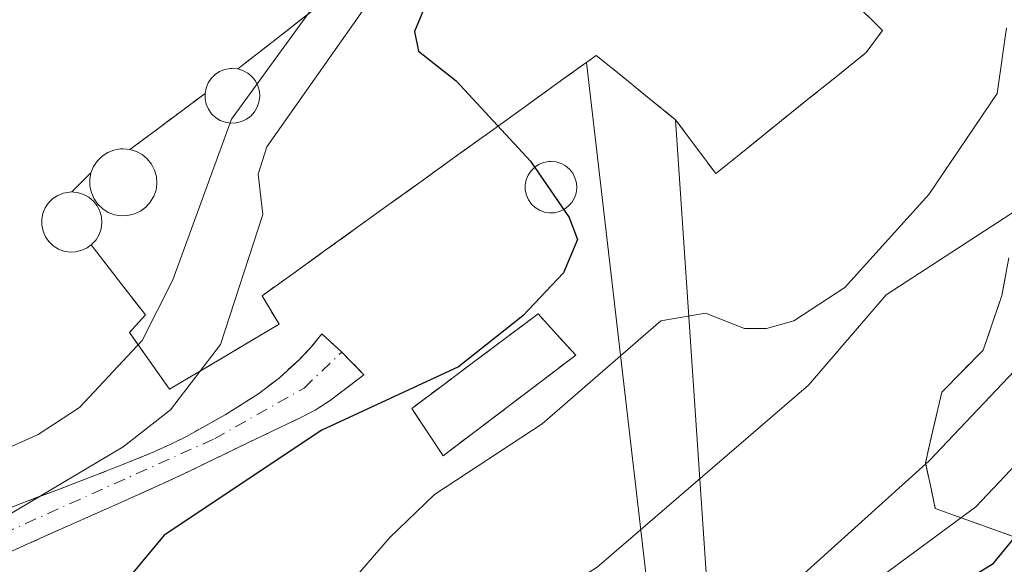
# Model space of a CAD drawing. Units: metres. Extents: x 610934 to 614385, y 4724688 to 4727063.
# Drawn here: x 611264 to 611375, y 4726941 to 4727002 of the extents above; entities that cross this region are included whole.
import ezdxf

# ---------------------------------------------------------------- set-up
doc = ezdxf.new("R2010")
doc.units = ezdxf.units.M
doc.header["$MEASUREMENT"] = 0
doc.linetypes.add('DGN Style 3', pattern=[2.307223458686699, 1.648016756204785, -0.6592067024819142])
doc.linetypes.add('DGN Style 4', pattern=[2.6384748266838614, 1.318413404963828, -0.6592067024819142, 0.001648016756204785, -0.6592067024819142])
for name, color, linetype, lineweight in [('Agrupación de edificios', 50, 'DGN Style 3', 0), ('Agrupación de edificios CxS', 7, 'Continuous', 0), ('Carretera de calzada única Cxs', 7, 'Continuous', 13), ('Carretera de calzada única eje', 7, 'DGN Style 4', 0), ('Cinta transportadora', 2, 'Continuous', 0), ('Curva de nivel maestra', 30, 'Continuous', 30), ('Curva de nivel normal', 30, 'Continuous', 0), ('Edificación Cxs', 1, 'Continuous', 13), ('Silo Cxs', 1, 'Continuous', 0)]:
    doc.layers.add(name, color=color, linetype=linetype, lineweight=lineweight)

# ---------------------------------------------------------------- blocks, each defined once
blk = doc.blocks.new('*U18')
at = {"layer": 'Agrupación de edificios CxS', "color": 7, "linetype": 'Continuous', "lineweight": 0}
for points in [[(611375.3432999998, 4726975.2433, 636.7485000000015), (611374.5701000001, 4726970.9901, 637.4643000000069), (611373.5050999997, 4726967.915100001, 637.4266999999963), (611372.4401000004, 4726964.840100001, 637.6322999999975), (611370.1201, 4726962.475099999, 637.9127000000008), (611367.8000999996, 4726960.110099999, 638.1331000000064), (611366.8800999997, 4726956.140100001, 638.9376000000047), (611365.9600999998, 4726952.170100001, 639.9244000000035), (611366.5151000004, 4726949.590100001, 641.2820999999967), (611367.0701000001, 4726947.0101, 642.800700000007), (611370.6233000001, 4726945.7367, 645.2871000000014), (611374.1766999997, 4726944.463300001, 647.5507999999973), (611377.7301000003, 4726943.190099999, 649.7326999999932)], [(611262.4600999998, 4726941.9301, 621.9177999999956), (611266.7725000001, 4726943.8551, 623.0429000000004), (611271.0850999998, 4726945.780099999, 622.036500000002), (611275.3975000001, 4726947.7051, 621.8371999999945), (611279.7100999998, 4726949.630100001, 622.533500000005), (611282.4101, 4726950.890100001, 622.6736999999994), (611285.9700999996, 4726952.6051, 622.4570999999996), (611289.5301000001, 4726954.3201, 623.257500000007), (611292.5151000004, 4726955.745100001, 623.4110999999976), (611295.5000999998, 4726957.170100001, 623.9912999999942), (611297.2600999996, 4726958.100099999, 624.3469000000041), (611298.9600999998, 4726959.1801, 624.6852999999974), (611302.7600999996, 4726962.0701, 623.6690999999992), (611300.2500999998, 4726964.630100001, 623.2828000000009), (611298.0301000001, 4726966.6801, 623.5666999999958), (611296.7301000003, 4726965.090100001, 624.3754999999946), (611295.4600999998, 4726963.7601, 624.857600000003), (611293.2500999998, 4726961.7401, 624.3485999999976), (611290.8901000004, 4726959.9301, 625.220100000006), (611287.1401000004, 4726957.5701, 623.1493999999948), (611282.8000999996, 4726955.130100001, 622.8843000000053), (611281.0100999996, 4726954.2501, 621.817200000005), (611279.0301000001, 4726953.350099999, 621.1888999999937), (611275.7901, 4726952.050100001, 621.0252999999939), (611272.5500999996, 4726950.7501, 620.5243999999948), (611268.3601000002, 4726949.165100001, 619.9584999999934), (611264.1700999998, 4726947.5801, 620.1539000000049), (611259.5301000001, 4726945.7501, 619.5503000000026)], [(611296.2244999995, 4727002.469699999, 624.6288000000059), (611292.3872999996, 4726999.4849, 624.6239999999962), (611288.5500999996, 4726996.5001, 626.6665999999968), (611287.9401000004, 4726996.5601, 625.9670999999944), (611287.6901000004, 4726996.550100001, 625.7323999999935), (611287.0800999999, 4726996.440099999, 624.7829999999958), (611286.5100999996, 4726996.210100001, 623.8136999999988), (611286.0000999998, 4726995.870100001, 623.0359999999928), (611285.5701000001, 4726995.4301, 622.4599000000017), (611285.2100999998, 4726994.920100001, 622.0249999999943), (611284.9801000003, 4726994.350099999, 621.899900000004), (611284.8701, 4726993.7401, 622.0890000000073), (611282.0532999998, 4726991.636700001, 616.2075999999943), (611279.2367000004, 4726989.533299999, 621.3445000000065), (611276.4200999998, 4726987.4301, 627.7940999999992), (611275.6700999998, 4726987.5101, 626.4352999999974), (611275.3501000004, 4726987.5001, 625.9689000000071), (611274.6201, 4726987.370100001, 625.2099000000017), (611273.9200999998, 4726987.090100001, 624.962400000004), (611273.2801000001, 4726986.670100001, 625.2831000000006), (611272.7500999998, 4726986.140100001, 626.1750000000029), (611272.3201000001, 4726985.5101, 627.4627000000038), (611272.0301000001, 4726984.8101, 629.0353999999934), (611269.8701, 4726982.6601, 630.4174999999959), (611269.6001000004, 4726982.640100001, 629.821299999996), (611268.9301000005, 4726982.5101, 628.5420000000013), (611268.2901, 4726982.2601, 627.3301999999967), (611267.7301000003, 4726981.9001, 626.5032999999967), (611267.2600999996, 4726981.420100001, 626.0482000000047), (611266.8701, 4726980.850099999, 625.7765999999974), (611266.6201, 4726980.2301, 625.8521000000037), (611266.5000999998, 4726979.5701, 626.2918000000063), (611266.5000999998, 4726978.9001, 627.0920999999944), (611266.6401000004, 4726978.2301, 628.3739999999962), (611266.9200999998, 4726977.600099999, 630.1606999999931), (611267.3000999996, 4726977.0601, 630.5369999999966), (611267.7801000001, 4726976.590100001, 630.4934000000068), (611268.3701, 4726976.220100001, 630.7329999999929), (611268.9901000002, 4726975.9901, 631.4907999999997), (611269.6700999998, 4726975.880100001, 632.7097000000067), (611270.3400999998, 4726975.9101, 634.1968000000053), (611271.0000999998, 4726976.0801, 635.8555000000051), (611271.6101000002, 4726976.360099999, 637.4753999999957), (611272.0500999996, 4726976.690099999, 638.7136000000028), (611275.1001000004, 4726972.7501, 639.0314000000071), (611278.1501000002, 4726968.8101, 639.7244999999966), (611276.3501000004, 4726966.8301, 633.1457999999984), (611278.6001000004, 4726963.6351, 628.8669999999984), (611280.8501000004, 4726960.440099999, 628.2697999999946), (611284.1643000003, 4726962.402899999, 636.3963999999978), (611287.4782999996, 4726964.365499999, 637.4489999999934), (611290.7925000006, 4726966.328299999, 635.1030000000028), (611293.2100999998, 4726967.7601, 633.0127000000066), (611291.2901, 4726970.950099999, 639.3573000000034), (611294.7500999998, 4726973.440099999, 635.6125000000029), (611298.2100999998, 4726975.9301, 633.7464999999938), (611301.6700999998, 4726978.420100001, 632.9948000000004), (611305.5601000005, 4726981.220100001, 631.7394000000058), (611309.4501, 4726984.020099999, 630.3601000000053), (611313.3400999998, 4726986.8201, 630.1585999999952), (611317.2301000003, 4726989.620100001, 628.499800000005), (611321.1201, 4726992.420100001, 628.2256000000052), (611325.0100999996, 4726995.220100001, 631.3543999999965), (611328.9001000002, 4726998.020099999, 637.027700000006), (611331.8800999997, 4726995.600099999, 635.2788), (611334.8601000002, 4726993.1801, 636.4150999999983), (611337.8400999998, 4726990.7601, 639.0469000000012), (611340.1001000004, 4726987.7401, 634.5847999999969), (611342.3601000002, 4726984.720100001, 630.7786999999954), (611345.7440999999, 4726987.4441, 629.1149000000005), (611349.1281000003, 4726990.168099999, 629.9888000000064), (611352.5120999999, 4726992.892100001, 630.2740000000049), (611355.8960999995, 4726995.6161, 629.619000000006), (611359.2801000001, 4726998.340100001, 628.5954000000056), (611361.1201, 4727000.8301, 628.5700999999972), (611357.6700999998, 4727004.2501, 629.0467999999964)]]:
    blk.add_polyline3d(points, dxfattribs=at)
for points in [[(611324.3800999997, 4726986.030099999, 633.6276000000071), (611323.8000999996, 4726986.090100001, 632.9581000000035), (611323.5701000001, 4726986.0801, 632.752800000002), (611323.0000999998, 4726985.9801, 632.3858999999939), (611322.4600999998, 4726985.7601, 632.2814000000071), (611321.9801000003, 4726985.440099999, 632.3086000000039), (611321.5601000005, 4726985.030099999, 632.389599999995), (611321.2401000002, 4726984.550100001, 632.5455999999976), (611321.0201000003, 4726984.0101, 632.8040999999939), (611320.9101, 4726983.440099999, 633.2167999999947), (611320.9200999998, 4726982.860099999, 633.8773999999976), (611321.0401, 4726982.300100001, 634.2483999999968), (611321.2701000003, 4726981.7601, 633.8558000000048), (611321.6001000004, 4726981.290100001, 633.715200000006), (611322.0201000003, 4726980.890100001, 633.7767000000022), (611322.5100999996, 4726980.5801, 634.0296999999991), (611323.0601000005, 4726980.380100001, 633.9780000000028), (611323.6300999997, 4726980.280099999, 634.1791999999987), (611324.2100999998, 4726980.3101, 634.6904999999971), (611324.7701000003, 4726980.450099999, 635.4370000000055), (611325.3000999996, 4726980.690099999, 636.3839000000007), (611325.7600999996, 4726981.040100001, 637.5201999999991), (611326.1501000002, 4726981.470100001, 638.7764000000025), (611326.4501, 4726981.970100001, 640.1156999999948), (611326.6300999997, 4726982.520099999, 641.3972999999969), (611326.7100999998, 4726983.100099999, 640.5329000000056), (611326.6700999998, 4726983.6801, 639.5806000000011), (611326.5100999996, 4726984.2401, 638.556700000001), (611326.2500999998, 4726984.7501, 637.5129000000015), (611325.8901000004, 4726985.210100001, 636.4407000000066), (611325.4501, 4726985.5801, 635.4198000000034), (611324.9401000004, 4726985.860099999, 634.4618999999948)], [(611322.3601000002, 4726968.9301, 626.8591000000015), (611318.8051000005, 4726966.265100001, 626.5893999999971), (611315.2500999998, 4726963.600099999, 626.6782999999997), (611311.6951000001, 4726960.9351, 626.3101000000024), (611308.1401000004, 4726958.270099999, 626.1591999999946), (611309.9101, 4726955.6151, 628.1566000000021), (611311.6801000005, 4726952.960100001, 629.4749000000012), (611315.4101, 4726955.787500001, 629.3650999999954), (611319.1401000004, 4726958.6151, 629.0228000000062), (611322.8701, 4726961.442500001, 629.2188000000025), (611326.6001000004, 4726964.270099999, 628.8687999999966), (611324.4801000003, 4726966.600099999, 627.9670000000042)]]:
    blk.add_polyline3d(points, close=True, dxfattribs=at)

msp = doc.modelspace()

# ---------------------------------------------------------------- linework, layer by layer
at = {"layer": 'Agrupación de edificios', "color": 50, "linetype": 'DGN Style 3', "lineweight": 0, "extrusion": (0.6139887571334104, -0.7893147699771889, 3.102842636983005e-06), "elevation": -3355763.856068643, "flags": 128}
msp.add_lwpolyline([(3384849.959923011, 631.6559071753576), (3384845.392415331, 630.2346071753562), (3384840.824907651, 630.3189071753517), (3384836.257399973, 632.0420071753398), (3384831.689892293, 635.1214071753209), (3384831.510183099, 635.0412071750865), (3384826.648790821, 635.0364071752349), (3384821.787398544, 637.0790071753837)], dxfattribs=at)
at = {"layer": 'Agrupación de edificios', "color": 50, "linetype": 'DGN Style 3', "lineweight": 0, "extrusion": (-0.5983283508313357, 0.8012510122177585, 3.38698120174394e-06), "elevation": 3421759.452873469, "flags": 128}
msp.add_lwpolyline([(-3318086.989844138, 610.4995650596672), (-3318083.474356434, 604.6181650596204), (-3318079.95902898, 609.7550650599412), (-3318076.443821191, 616.2046650596919)], dxfattribs=at)
at = {"layer": 'Agrupación de edificios', "color": 50, "linetype": 'DGN Style 3', "lineweight": 0, "extrusion": (0.2927208920085559, 0.2913657026679729, 0.9107252641112542), "elevation": 1556786.223037174, "flags": 128}
msp.add_lwpolyline([(2918998.604967114, -3431312.152128678), (2918998.604967114, -3431308.805742506)], dxfattribs=at)
at = {"layer": 'Agrupación de edificios', "color": 50, "linetype": 'DGN Style 3', "lineweight": 0}
for points in [[(611272.0500999996, 4726976.690099999, 638.7136000000028), (611275.1001000004, 4726972.7501, 639.0314000000071), (611278.1501000002, 4726968.8101, 639.7244999999966), (611276.3501000004, 4726966.8301, 633.1457999999984), (611278.6001000004, 4726963.6351, 628.8669999999984), (611280.8501000004, 4726960.440099999, 628.2697999999946), (611284.1643000003, 4726962.402899999, 636.3963999999978), (611287.4782999996, 4726964.365499999, 637.4489999999934), (611290.7925000006, 4726966.328299999, 635.1030000000028), (611293.2100999998, 4726967.7601, 633.0127000000066), (611291.2901, 4726970.950099999, 639.3573000000034), (611294.7500999998, 4726973.440099999, 635.6125000000029), (611298.2100999998, 4726975.9301, 633.7464999999938), (611301.6700999998, 4726978.420100001, 632.9948000000004), (611305.5601000005, 4726981.220100001, 631.7394000000058), (611309.4501, 4726984.020099999, 630.3601000000053), (611313.3400999998, 4726986.8201, 630.1585999999952), (611317.2301000003, 4726989.620100001, 628.499800000005), (611321.1201, 4726992.420100001, 628.2256000000052), (611325.0100999996, 4726995.220100001, 631.3543999999965), (611328.9001000002, 4726998.020099999, 637.027700000006), (611331.8800999997, 4726995.600099999, 635.2788), (611334.8601000002, 4726993.1801, 636.4150999999983), (611337.8400999998, 4726990.7601, 639.0469000000012), (611340.1001000004, 4726987.7401, 634.5847999999969), (611342.3601000002, 4726984.720100001, 630.7786999999954), (611345.7440999999, 4726987.4441, 629.1149000000005), (611349.1281000003, 4726990.168099999, 629.9888000000064), (611352.5120999999, 4726992.892100001, 630.2740000000049), (611355.8960999995, 4726995.6161, 629.619000000006), (611359.2801000001, 4726998.340100001, 628.5954000000056), (611361.1201, 4727000.8301, 628.5700999999972), (611357.6700999998, 4727004.2501, 629.0467999999964)], [(611288.5500999996, 4726996.5001, 626.6665999999968), (611287.9401000004, 4726996.5601, 625.9670999999944), (611287.6901000004, 4726996.550100001, 625.7323999999935), (611287.0800999999, 4726996.440099999, 624.7829999999958), (611286.5100999996, 4726996.210100001, 623.8136999999988), (611286.0000999998, 4726995.870100001, 623.0359999999928), (611285.5701000001, 4726995.4301, 622.4599000000017), (611285.2100999998, 4726994.920100001, 622.0249999999943), (611284.9801000003, 4726994.350099999, 621.899900000004), (611284.8701, 4726993.7401, 622.0890000000073)], [(611276.4200999998, 4726987.4301, 627.7940999999992), (611275.6700999998, 4726987.5101, 626.4352999999974), (611275.3501000004, 4726987.5001, 625.9689000000071), (611274.6201, 4726987.370100001, 625.2099000000017), (611273.9200999998, 4726987.090100001, 624.962400000004), (611273.2801000001, 4726986.670100001, 625.2831000000006), (611272.7500999998, 4726986.140100001, 626.1750000000029), (611272.3201000001, 4726985.5101, 627.4627000000038), (611272.0301000001, 4726984.8101, 629.0353999999934)], [(611324.3800999997, 4726986.030099999, 633.6276000000071), (611323.8000999996, 4726986.090100001, 632.9581000000035), (611323.5701000001, 4726986.0801, 632.752800000002), (611323.0000999998, 4726985.9801, 632.3858999999939), (611322.4600999998, 4726985.7601, 632.2814000000071), (611321.9801000003, 4726985.440099999, 632.3086000000039), (611321.5601000005, 4726985.030099999, 632.389599999995), (611321.2401000002, 4726984.550100001, 632.5455999999976), (611321.0201000003, 4726984.0101, 632.8040999999939), (611320.9101, 4726983.440099999, 633.2167999999947), (611320.9200999998, 4726982.860099999, 633.8773999999976), (611321.0401, 4726982.300100001, 634.2483999999968), (611321.2701000003, 4726981.7601, 633.8558000000048), (611321.6001000004, 4726981.290100001, 633.715200000006), (611322.0201000003, 4726980.890100001, 633.7767000000022), (611322.5100999996, 4726980.5801, 634.0296999999991), (611323.0601000005, 4726980.380100001, 633.9780000000028), (611323.6300999997, 4726980.280099999, 634.1791999999987), (611324.2100999998, 4726980.3101, 634.6904999999971)], [(611324.2100999998, 4726980.3101, 634.6904999999971), (611324.7701000003, 4726980.450099999, 635.4370000000055), (611325.3000999996, 4726980.690099999, 636.3839000000007), (611325.7600999996, 4726981.040100001, 637.5201999999991), (611326.1501000002, 4726981.470100001, 638.7764000000025), (611326.4501, 4726981.970100001, 640.1156999999948), (611326.6300999997, 4726982.520099999, 641.3972999999969), (611326.7100999998, 4726983.100099999, 640.5329000000056), (611326.6700999998, 4726983.6801, 639.5806000000011), (611326.5100999996, 4726984.2401, 638.556700000001), (611326.2500999998, 4726984.7501, 637.5129000000015), (611325.8901000004, 4726985.210100001, 636.4407000000066), (611325.4501, 4726985.5801, 635.4198000000034), (611324.9401000004, 4726985.860099999, 634.4618999999948), (611324.3800999997, 4726986.030099999, 633.6276000000071)], [(611269.8701, 4726982.6601, 630.4174999999959), (611269.6001000004, 4726982.640100001, 629.821299999996), (611268.9301000005, 4726982.5101, 628.5420000000013), (611268.2901, 4726982.2601, 627.3301999999967), (611267.7301000003, 4726981.9001, 626.5032999999967), (611267.2600999996, 4726981.420100001, 626.0482000000047), (611266.8701, 4726980.850099999, 625.7765999999974), (611266.6201, 4726980.2301, 625.8521000000037), (611266.5000999998, 4726979.5701, 626.2918000000063), (611266.5000999998, 4726978.9001, 627.0920999999944), (611266.6401000004, 4726978.2301, 628.3739999999962), (611266.9200999998, 4726977.600099999, 630.1606999999931), (611267.3000999996, 4726977.0601, 630.5369999999966), (611267.7801000001, 4726976.590100001, 630.4934000000068), (611268.3701, 4726976.220100001, 630.7329999999929), (611268.9901000002, 4726975.9901, 631.4907999999997), (611269.6700999998, 4726975.880100001, 632.7097000000067), (611270.3400999998, 4726975.9101, 634.1968000000053), (611271.0000999998, 4726976.0801, 635.8555000000051), (611271.6101000002, 4726976.360099999, 637.4753999999957), (611272.0500999996, 4726976.690099999, 638.7136000000028)], [(611375.3432999998, 4726975.2433, 636.7485000000015), (611374.5701000001, 4726970.9901, 637.4643000000069), (611373.5050999997, 4726967.915100001, 637.4266999999963), (611372.4401000004, 4726964.840100001, 637.6322999999975), (611370.1201, 4726962.475099999, 637.9127000000008), (611367.8000999996, 4726960.110099999, 638.1331000000064), (611366.8800999997, 4726956.140100001, 638.9376000000047), (611365.9600999998, 4726952.170100001, 639.9244000000035), (611366.5151000004, 4726949.590100001, 641.2820999999967), (611367.0701000001, 4726947.0101, 642.800700000007), (611370.6233000001, 4726945.7367, 645.2871000000014), (611374.1766999997, 4726944.463300001, 647.5507999999973), (611377.7301000003, 4726943.190099999, 649.7326999999932)], [(611322.3601000002, 4726968.9301, 626.8591000000015), (611318.8051000005, 4726966.265100001, 626.5893999999971), (611315.2500999998, 4726963.600099999, 626.6782999999997), (611311.6951000001, 4726960.9351, 626.3101000000024), (611308.1401000004, 4726958.270099999, 626.1591999999946), (611309.9101, 4726955.6151, 628.1566000000021), (611311.6801000005, 4726952.960100001, 629.4749000000012), (611315.4101, 4726955.787500001, 629.3650999999954)], [(611315.4101, 4726955.787500001, 629.3650999999954), (611319.1401000004, 4726958.6151, 629.0228000000062), (611322.8701, 4726961.442500001, 629.2188000000025), (611326.6001000004, 4726964.270099999, 628.8687999999966), (611324.4801000003, 4726966.600099999, 627.9670000000042), (611322.3601000002, 4726968.9301, 626.8591000000015)], [(611300.2500999998, 4726964.630100001, 623.2828000000009), (611298.0301000001, 4726966.6801, 623.5666999999958), (611296.7301000003, 4726965.090100001, 624.3754999999946), (611295.4600999998, 4726963.7601, 624.857600000003), (611293.2500999998, 4726961.7401, 624.3485999999976), (611290.8901000004, 4726959.9301, 625.220100000006), (611287.1401000004, 4726957.5701, 623.1493999999948), (611282.8000999996, 4726955.130100001, 622.8843000000053), (611281.0100999996, 4726954.2501, 621.817200000005), (611279.0301000001, 4726953.350099999, 621.1888999999937), (611275.7901, 4726952.050100001, 621.0252999999939), (611272.5500999996, 4726950.7501, 620.5243999999948), (611268.3601000002, 4726949.165100001, 619.9584999999934), (611264.1700999998, 4726947.5801, 620.1539000000049), (611259.5301000001, 4726945.7501, 619.5503000000026)], [(611262.4600999998, 4726941.9301, 621.9177999999956), (611266.7725000001, 4726943.8551, 623.0429000000004), (611271.0850999998, 4726945.780099999, 622.036500000002), (611275.3975000001, 4726947.7051, 621.8371999999945), (611279.7100999998, 4726949.630100001, 622.533500000005), (611282.4101, 4726950.890100001, 622.6736999999994), (611285.9700999996, 4726952.6051, 622.4570999999996), (611289.5301000001, 4726954.3201, 623.257500000007), (611292.5151000004, 4726955.745100001, 623.4110999999976), (611295.5000999998, 4726957.170100001, 623.9912999999942), (611297.2600999996, 4726958.100099999, 624.3469000000041), (611298.9600999998, 4726959.1801, 624.6852999999974), (611302.7600999996, 4726962.0701, 623.6690999999992), (611300.2500999998, 4726964.630100001, 623.2828000000009)]]:
    msp.add_polyline3d(points, dxfattribs=at)
at = {"layer": 'Carretera de calzada única Cxs', "color": 7, "linetype": 'Continuous', "lineweight": 13}
msp.add_polyline3d([(611259.5301000001, 4726945.7501, 619.5503000000026), (611264.1700999998, 4726947.5801, 620.1539000000049), (611268.3601000002, 4726949.165100001, 619.9584999999934), (611272.5500999996, 4726950.7501, 620.5243999999948), (611275.7901, 4726952.050100001, 621.0252999999939), (611279.0301000001, 4726953.350099999, 621.1888999999937), (611281.0100999996, 4726954.2501, 621.817200000005), (611282.8000999996, 4726955.130100001, 622.8843000000053), (611287.1401000004, 4726957.5701, 623.1493999999948), (611290.8901000004, 4726959.9301, 625.220100000006), (611293.2500999998, 4726961.7401, 624.3485999999976), (611295.4600999998, 4726963.7601, 624.857600000003), (611296.7301000003, 4726965.090100001, 624.3754999999946), (611298.0301000001, 4726966.6801, 623.5666999999958), (611300.2500999998, 4726964.630100001, 623.2828000000009), (611302.7600999996, 4726962.0701, 623.6690999999992), (611298.9600999998, 4726959.1801, 624.6852999999974), (611297.2600999996, 4726958.100099999, 624.3469000000041), (611295.5000999998, 4726957.170100001, 623.9912999999942), (611292.5151000004, 4726955.745100001, 623.4110999999976), (611289.5301000001, 4726954.3201, 623.257500000007), (611285.9700999996, 4726952.6051, 622.4570999999996), (611282.4101, 4726950.890100001, 622.6736999999994), (611279.7100999998, 4726949.630100001, 622.533500000005), (611275.3975000001, 4726947.7051, 621.8371999999945), (611271.0850999998, 4726945.780099999, 622.036500000002), (611266.7725000001, 4726943.8551, 623.0429000000004), (611262.4600999998, 4726941.9301, 621.9177999999956)], dxfattribs=at)
msp.add_polyline3d([(611259.5301000001, 4726945.7501, 619.5503000000026), (611264.1700999998, 4726947.5801, 620.1539000000049), (611268.3601000002, 4726949.165100001, 619.9584999999934), (611272.5500999996, 4726950.7501, 620.5243999999948), (611275.7901, 4726952.050100001, 621.0252999999939), (611279.0301000001, 4726953.350099999, 621.1888999999937), (611281.0100999996, 4726954.2501, 621.817200000005), (611282.8000999996, 4726955.130100001, 622.8843000000053), (611287.1401000004, 4726957.5701, 623.1493999999948), (611290.8901000004, 4726959.9301, 625.220100000006), (611293.2500999998, 4726961.7401, 624.3485999999976), (611295.4600999998, 4726963.7601, 624.857600000003), (611296.7301000003, 4726965.090100001, 624.3754999999946), (611298.0301000001, 4726966.6801, 623.5666999999958), (611300.2500999998, 4726964.630100001, 623.2828000000009), (611302.7600999996, 4726962.0701, 623.6690999999992), (611298.9600999998, 4726959.1801, 624.6852999999974), (611297.2600999996, 4726958.100099999, 624.3469000000041), (611295.5000999998, 4726957.170100001, 623.9912999999942), (611292.5151000004, 4726955.745100001, 623.4110999999976), (611289.5301000001, 4726954.3201, 623.257500000007), (611285.9700999996, 4726952.6051, 622.4570999999996), (611282.4101, 4726950.890100001, 622.6736999999994), (611279.7100999998, 4726949.630100001, 622.533500000005), (611275.3975000001, 4726947.7051, 621.8371999999945), (611271.0850999998, 4726945.780099999, 622.036500000002), (611266.7725000001, 4726943.8551, 623.0429000000004), (611262.4600999998, 4726941.9301, 621.9177999999956)], dxfattribs=at)
at = {"layer": 'Carretera de calzada única eje', "color": 7, "linetype": 'DGN Style 4', "lineweight": 0}
msp.add_polyline3d([(611209.3501000004, 4726927.940099999, 617.0178000000016), (611220.2801000001, 4726921.2601, 618.0844999999972), (611225.1201, 4726922.110099999, 618.2020000000048), (611231.5301000001, 4726927.100099999, 618.5660000000062), (611242.5000999998, 4726935.6501, 619.4738000000071), (611262.1401000004, 4726944.1801, 621.026199999993), (611285.9200999998, 4726954.860099999, 622.7946999999986), (611296.0301000001, 4726960.5701, 623.7691999999952), (611300.2500999998, 4726964.630100001, 623.2828000000009)], dxfattribs=at)
at = {"layer": 'Cinta transportadora', "color": 2, "linetype": 'Continuous', "lineweight": 0, "extrusion": (-0.01291750916630059, 0.1113788665870228, 0.9936940605813888), "elevation": 519222.7185895694, "flags": 128}
msp.add_lwpolyline([(-1151835.220961961, -4595780.808019844), (-1151835.220961961, -4595857.742390074)], dxfattribs=at)
at = {"layer": 'Cinta transportadora', "color": 2, "linetype": 'Continuous', "lineweight": 0, "extrusion": (-0.01138509606645909, 0.1684453061311515, 0.9856452497881477), "elevation": 789909.1391669458, "flags": 128}
msp.add_lwpolyline([(-928712.8102094973, -4607705.901969566), (-928712.8102094972, -4607788.19795389)], dxfattribs=at)
at = {"layer": 'Curva de nivel maestra', "color": 30, "linetype": 'Continuous', "lineweight": 30, "flags": 128}
for points, elevation in [([(611336.9659000002, 4727014.224300001), (611334.2183999997, 4727010.2095), (611328.7000000002, 4727005.7994), (611323.9890999999, 4727004.389799999), (611315.7172999998, 4727007.5823), (611313.2664000001, 4727007.109200001), (611310.1953999996, 4727004.973400001), (611308.431, 4727000.707699999), (611308.8947000002, 4726998.4935), (611313.1371999999, 4726995.148800001), (611321.5109999999, 4726986.1022), (611325.8706, 4726979.791099999), (611326.7801000001, 4726977.285), (611325.2078999998, 4726973.556299999), (611320.6513999999, 4726968.6909), (611313.3908000002, 4726962.954399999), (611298.0296999998, 4726955.8201), (611280.2533, 4726943.995999999), (611269.3387000002, 4726930.868600001), (611269.2459000006, 4726923.663600001), (611267.9912999999, 4726920.705800001), (611263.6999000004, 4726916.091499999)], 625), ([(611387.0236999998, 4726957.213400001), (611373.4572000002, 4726940.692500001), (611357.8249000004, 4726931.134400001), (611351.5228000004, 4726922.945400001), (611347.5091000004, 4726915.154200001), (611345.8247999996, 4726906.6305), (611347.2273000004, 4726899.974099999), (611346.4396000003, 4726895.5602), (611340.9984999998, 4726890.637700001), (611320.9703000003, 4726881.160300001)], 649.9999999999999)]:
    msp.add_lwpolyline(points, dxfattribs=dict(at, elevation=elevation))
at = {"layer": 'Curva de nivel normal', "color": 30, "linetype": 'Continuous', "lineweight": 0, "flags": 128}
for points, elevation in [([(611313.7422000002, 4727013.845899999), (611306.0426000003, 4727007.957800001), (611291.8221000005, 4726987.742799999), (611290.8468000004, 4726984.646500001), (611291.3611000003, 4726980.113500001), (611286.6058, 4726965.4658), (611280.9856000004, 4726958.126499999), (611275.6677000001, 4726953.9486), (611262.5306000002, 4726946.144099999), (611251.0456999998, 4726935.642200001), (611241.0147000002, 4726930.676899999), (611233.1602999996, 4726921.3521), (611228.573, 4726918.660399999), (611213.9583000002, 4726913.6372), (611202.9956999999, 4726907.567199999), (611201.0954, 4726907.599500001), (611199.4607999995, 4726908.768800001), (611196.9881999996, 4726914.590100001), (611195.1667999999, 4726916.6831), (611190.6819000002, 4726917.535900001), (611188.0813999996, 4726916.8554), (611168.2587000001, 4726903.169), (611156.3024000004, 4726899.459799999), (611147.5878, 4726895.476)], 620), ([(611305.6725000005, 4727013.714400001), (611302.6157999998, 4727011.224400001), (611287.8474000003, 4726990.8248), (611281.2391999997, 4726972.7577), (611277.8079000004, 4726965.942199999), (611270.7335999999, 4726958.375800001), (611266.0941000005, 4726955.3386), (611254.3602, 4726950.095100001)], 615), ([(611375.0772000002, 4727001.1303), (611374.0374999996, 4726993.741900001), (611366.3580999998, 4726982.3729), (611356.9019999999, 4726971.8792), (611351.1275000004, 4726968.1468), (611348.0641999999, 4726967.2949), (611345.5862999996, 4726967.2839), (611341.2123999996, 4726969.020099999), (611336.1697000006, 4726968.156099999), (611322.8047000002, 4726956.547599999), (611310.6956000002, 4726948.5757), (611305.6306999996, 4726943.701500001), (611291.4729000004, 4726927.3521), (611281.7500999998, 4726917.400400001), (611273.4567, 4726906.132099999), (611268.4414999997, 4726903.287599999), (611260.9024999999, 4726901.3607), (611255.7041999997, 4726898.760600001), (611241.5471000001, 4726887.852700001), (611228.9696000004, 4726875.967900001)], 630), ([(611377.0817, 4726981.1502), (611361.534, 4726971.077400001), (611352.8054000001, 4726960.8946), (611329.0073999995, 4726940.402899999), (611310.5736999996, 4726928.750600001), (611297.2769999999, 4726911.3101), (611282.3613, 4726897.091800001), (611273.1782999998, 4726885.6895), (611267.7384000003, 4726881.8991)], 635), ([(611388.3464000003, 4726975.516799999), (611366.3962000003, 4726952.3794), (611345.4428000003, 4726933.5088), (611341.0152000004, 4726930.797300001), (611334.8421999998, 4726929.489600001), (611331.9270000001, 4726927.6306), (611325.6681000004, 4726919.5847), (611314.1731000004, 4726914.455600001), (611308.6675000006, 4726910.566099999), (611301.1621000003, 4726902.815300001), (611292.9365999997, 4726896.012900001), (611285.2576000001, 4726883.519900001), (611278.3480000002, 4726875.622099999)], 640), ([(611383.9742000002, 4726960.270400001), (611371.6394999997, 4726947.195400001), (611356.4758000001, 4726936.011299999), (611352.2269000001, 4726931.4265), (611346.1383999997, 4726920.963099999), (611342.0153000001, 4726916.9111), (611339.9480999997, 4726913.6204), (611338.4173999997, 4726900.386600001), (611336.9074999997, 4726896.1786), (611333.6462000003, 4726893.921700001), (611310.8376000002, 4726883.566400001), (611300.9212999997, 4726875.624199999)], 644.9999999999999)]:
    msp.add_lwpolyline(points, dxfattribs=dict(at, elevation=elevation))
at = {"layer": 'Edificación Cxs', "color": 1, "linetype": 'Continuous', "lineweight": 13, "extrusion": (0.6139887571334104, -0.7893147699771889, 3.102842636983005e-06), "elevation": -3355763.856068643, "flags": 128}
msp.add_lwpolyline([(3384821.787398544, 637.0790071753837), (3384826.648790821, 635.0364071752349), (3384831.510183099, 635.0412071750865), (3384831.689892293, 635.1214071753209), (3384836.257399973, 632.0420071753398), (3384840.824907651, 630.3189071753517), (3384845.392415331, 630.2346071753562), (3384849.959923011, 631.6559071753576)], dxfattribs=at)
at = {"layer": 'Edificación Cxs', "color": 1, "linetype": 'Continuous', "lineweight": 13, "elevation": 641.4624000000033, "flags": 128}
msp.add_lwpolyline([(611357.6700999998, 4727004.2501), (611361.1201, 4727000.8301), (611359.2801000001, 4726998.340100001), (611355.8960999995, 4726995.6161), (611352.5120999999, 4726992.892100001), (611349.1281000003, 4726990.168099999), (611345.7440999999, 4726987.4441), (611342.3601000002, 4726984.720100001), (611340.1001000004, 4726987.7401), (611337.8400999998, 4726990.7601), (611334.8601000002, 4726993.1801), (611331.8800999997, 4726995.600099999), (611328.9001000002, 4726998.020099999), (611325.0100999996, 4726995.220100001), (611321.1201, 4726992.420100001), (611317.2301000003, 4726989.620100001), (611313.3400999998, 4726986.8201), (611309.4501, 4726984.020099999), (611305.5601000005, 4726981.220100001), (611301.6700999998, 4726978.420100001), (611298.2100999998, 4726975.9301), (611294.7500999998, 4726973.440099999), (611291.2901, 4726970.950099999), (611293.2100999998, 4726967.7601), (611290.7925000006, 4726966.328299999), (611287.4782999996, 4726964.365499999), (611284.1643000003, 4726962.402899999), (611280.8501000004, 4726960.440099999), (611278.6001000004, 4726963.6351), (611276.3501000004, 4726966.8301), (611278.1501000002, 4726968.8101), (611275.1001000004, 4726972.7501), (611272.0500999996, 4726976.690099999), (611272.1401000004, 4726976.770099999), (611272.6001000004, 4726977.2601), (611272.9401000004, 4726977.850099999), (611273.1700999998, 4726978.5001), (611273.2500999998, 4726979.1601), (611273.2100999998, 4726979.840100001), (611273.0301000001, 4726980.4901), (611272.7100999998, 4726981.100099999), (611272.3000999996, 4726981.630100001), (611271.7801000001, 4726982.0601), (611271.1901000004, 4726982.380100001), (611270.5301000001, 4726982.5801), (611270.1091, 4726982.631100001), (611269.8701, 4726982.6601), (611272.0301000001, 4726984.8101), (611271.8901000004, 4726984.0701), (611271.9001000002, 4726983.3101), (611272.0701000001, 4726982.5801), (611272.3701, 4726981.890100001), (611272.8000999996, 4726981.270099999), (611273.3501000004, 4726980.7401), (611273.9801000003, 4726980.340100001), (611274.6901000004, 4726980.0801), (611275.4401000004, 4726979.960100001), (611276.1901000004, 4726979.9801), (611276.9200999998, 4726980.170100001), (611277.6001000004, 4726980.4901), (611278.2100999998, 4726980.940099999), (611278.7100999998, 4726981.5001), (611279.1001000004, 4726982.1601), (611279.3501000004, 4726982.860099999), (611279.4401000004, 4726983.610099999), (611279.3901000004, 4726984.380100001), (611279.1901000004, 4726985.090100001), (611278.8501000004, 4726985.770099999), (611278.3701, 4726986.360099999), (611277.8000999996, 4726986.860099999), (611277.1401000004, 4726987.220100001), (611276.4200999998, 4726987.4301), (611279.2367000004, 4726989.533299999), (611282.0532999998, 4726991.636700001), (611284.8701, 4726993.7401), (611284.8701, 4726993.494700001), (611284.8701, 4726993.130100001), (611285.0100999996, 4726992.520099999), (611285.2401000002, 4726991.970100001), (611285.6001000004, 4726991.460100001), (611286.0500999996, 4726991.040100001), (611286.5701000001, 4726990.710100001), (611287.1401000004, 4726990.4901), (611287.7600999996, 4726990.4001), (611288.3701, 4726990.420100001), (611288.9600999998, 4726990.5701), (611289.5301000001, 4726990.8301), (611290.0301000001, 4726991.190099999), (611290.4401000004, 4726991.6501), (611290.7500999998, 4726992.1801), (611290.9401000004, 4726992.770099999), (611291.0301000001, 4726993.380100001), (611290.9801000003, 4726993.9901), (611290.8101000005, 4726994.590100001), (611290.5401, 4726995.140100001), (611290.1601, 4726995.620100001), (611289.6901000004, 4726996.020099999), (611289.1401000004, 4726996.3101), (611288.5500999996, 4726996.5001), (611292.3872999996, 4726999.4849), (611296.2244999995, 4727002.469699999)], dxfattribs=at)
at = {"layer": 'Edificación Cxs', "color": 1, "linetype": 'Continuous', "lineweight": 13, "extrusion": (-0.5983283508313357, 0.8012510122177585, 3.38698120174394e-06), "elevation": 3421759.452873469, "flags": 128}
msp.add_lwpolyline([(-3318076.443821191, 616.2046650596919), (-3318079.95902898, 609.7550650599412), (-3318083.474356434, 604.6181650596204), (-3318086.989844138, 610.4995650596672)], dxfattribs=at)
at = {"layer": 'Edificación Cxs', "color": 1, "linetype": 'Continuous', "lineweight": 13, "extrusion": (0.2927208920085559, 0.2913657026679729, 0.9107252641112542), "elevation": 1556786.223037174, "flags": 128}
msp.add_lwpolyline([(2918998.604967114, -3431308.805742506), (2918998.604967114, -3431312.152128678)], dxfattribs=at)
at = {"layer": 'Edificación Cxs', "color": 1, "linetype": 'Continuous', "lineweight": 13, "elevation": 629.4749000000013, "flags": 128}
msp.add_lwpolyline([(611315.4101, 4726955.787500001), (611311.6801000005, 4726952.960100001), (611309.9101, 4726955.6151), (611308.1401000004, 4726958.270099999), (611311.6951000001, 4726960.9351), (611315.2500999998, 4726963.600099999), (611318.8051000005, 4726966.265100001), (611322.3601000002, 4726968.9301), (611324.4801000003, 4726966.600099999), (611326.6001000004, 4726964.270099999), (611322.8701, 4726961.442500001), (611319.1401000004, 4726958.6151)], close=True, dxfattribs=at)
at = {"layer": 'Edificación Cxs', "color": 1, "linetype": 'Continuous', "lineweight": 13}
for points in [[(611357.6700999998, 4727004.2501, 629.0467999999964), (611361.1201, 4727000.8301, 628.5700999999972), (611359.2801000001, 4726998.340100001, 628.5954000000056), (611355.8960999995, 4726995.6161, 629.619000000006), (611352.5120999999, 4726992.892100001, 630.2740000000049), (611349.1281000003, 4726990.168099999, 629.9888000000064), (611345.7440999999, 4726987.4441, 629.1149000000005), (611342.3601000002, 4726984.720100001, 630.7786999999954), (611340.1001000004, 4726987.7401, 634.5847999999969), (611337.8400999998, 4726990.7601, 639.0469000000012), (611334.8601000002, 4726993.1801, 636.4150999999983), (611331.8800999997, 4726995.600099999, 635.2788), (611328.9001000002, 4726998.020099999, 637.027700000006), (611325.0100999996, 4726995.220100001, 631.3543999999965), (611321.1201, 4726992.420100001, 628.2256000000052), (611317.2301000003, 4726989.620100001, 628.499800000005), (611313.3400999998, 4726986.8201, 630.1585999999952), (611309.4501, 4726984.020099999, 630.3601000000053), (611305.5601000005, 4726981.220100001, 631.7394000000058), (611301.6700999998, 4726978.420100001, 632.9948000000004), (611298.2100999998, 4726975.9301, 633.7464999999938), (611294.7500999998, 4726973.440099999, 635.6125000000029), (611291.2901, 4726970.950099999, 639.3573000000034), (611293.2100999998, 4726967.7601, 633.0127000000066), (611290.7925000006, 4726966.328299999, 635.1030000000028), (611287.4782999996, 4726964.365499999, 637.4489999999934), (611284.1643000003, 4726962.402899999, 636.3963999999978), (611280.8501000004, 4726960.440099999, 628.2697999999946), (611278.6001000004, 4726963.6351, 628.8669999999984), (611276.3501000004, 4726966.8301, 633.1457999999984), (611278.1501000002, 4726968.8101, 639.7244999999966), (611275.1001000004, 4726972.7501, 639.0314000000071), (611272.0500999996, 4726976.690099999, 638.7136000000028)], [(611288.5500999996, 4726996.5001, 626.6665999999968), (611289.1401000004, 4726996.3101, 627.5314000000071), (611289.6901000004, 4726996.020099999, 628.4867999999988), (611290.1601, 4726995.620100001, 629.5016000000032), (611290.5401, 4726995.140100001, 630.5216999999975), (611290.8101000005, 4726994.590100001, 631.5182000000059), (611290.9801000003, 4726993.9901, 632.4796999999963), (611291.0301000001, 4726993.380100001, 633.3447000000015), (611290.9401000004, 4726992.770099999, 634.0964999999997), (611290.7500999998, 4726992.1801, 634.2185000000027), (611290.4401000004, 4726991.6501, 633.8392000000022), (611290.0301000001, 4726991.190099999, 633.4364999999962), (611289.5301000001, 4726990.8301, 633.0271999999968), (611288.9600999998, 4726990.5701, 632.6196000000054), (611288.3701, 4726990.420100001, 632.2361999999994), (611287.7600999996, 4726990.4001, 631.8641999999963), (611287.1401000004, 4726990.4901, 630.6895999999979), (611286.5701000001, 4726990.710100001, 629.034599999999), (611286.0500999996, 4726991.040100001, 627.4354000000021), (611285.6001000004, 4726991.460100001, 625.9324000000051), (611285.2401000002, 4726991.970100001, 624.5816000000051), (611285.0100999996, 4726992.520099999, 623.5463000000018), (611284.8701, 4726993.130100001, 622.5859000000055), (611284.8701, 4726993.494700001, 622.2888999999996), (611284.8701, 4726993.7401, 622.0890000000073)], [(611276.4200999998, 4726987.4301, 627.7940999999992), (611277.1401000004, 4726987.220100001, 629.403999999995), (611277.8000999996, 4726986.860099999, 630.3285000000033), (611278.3701, 4726986.360099999, 630.707899999994), (611278.8501000004, 4726985.770099999, 631.553700000004), (611279.1901000004, 4726985.090100001, 632.9214000000065), (611279.3901000004, 4726984.380100001, 634.6110999999946), (611279.4401000004, 4726983.610099999, 636.661500000002), (611279.3501000004, 4726982.860099999, 638.7838000000047), (611279.1001000004, 4726982.1601, 640.1018999999942), (611278.7100999998, 4726981.5001, 640.6260000000038), (611278.2100999998, 4726980.940099999, 641.0820999999996), (611277.6001000004, 4726980.4901, 641.462400000004), (611276.9200999998, 4726980.170100001, 641.2290000000066), (611276.1901000004, 4726979.9801, 640.866200000004), (611275.4401000004, 4726979.960100001, 640.453999999998), (611274.6901000004, 4726980.0801, 639.9842999999964), (611273.9801000003, 4726980.340100001, 639.4536999999982), (611273.3501000004, 4726980.7401, 638.8646000000008), (611272.8000999996, 4726981.270099999, 638.2084999999934), (611272.3701, 4726981.890100001, 637.3231999999989), (611272.0701000001, 4726982.5801, 635.9587999999932), (611271.9001000002, 4726983.3101, 633.3273999999947), (611271.8901000004, 4726984.0701, 630.9943000000058), (611272.0301000001, 4726984.8101, 629.0353999999934)], [(611269.8701, 4726982.6601, 630.4174999999959), (611270.1091, 4726982.631100001, 631.073000000004), (611270.5301000001, 4726982.5801, 632.232600000003), (611271.1901000004, 4726982.380100001, 634.1647999999988), (611271.7801000001, 4726982.0601, 635.8237999999983), (611272.3000999996, 4726981.630100001, 637.3291000000027), (611272.7100999998, 4726981.100099999, 638.2498999999953), (611273.0301000001, 4726980.4901, 638.8076000000001), (611273.2100999998, 4726979.840100001, 639.2771999999968), (611273.2500999998, 4726979.1601, 639.6744999999937), (611273.1700999998, 4726978.5001, 640.0041999999958), (611272.9401000004, 4726977.850099999, 640.2805999999982), (611272.6001000004, 4726977.2601, 640.1391000000004), (611272.1401000004, 4726976.770099999, 638.9680999999982), (611272.0500999996, 4726976.690099999, 638.7136000000028)], [(611315.4101, 4726955.787500001, 629.3650999999954), (611311.6801000005, 4726952.960100001, 629.4749000000012), (611309.9101, 4726955.6151, 628.1566000000021), (611308.1401000004, 4726958.270099999, 626.1591999999946), (611311.6951000001, 4726960.9351, 626.3101000000024), (611315.2500999998, 4726963.600099999, 626.6782999999997), (611318.8051000005, 4726966.265100001, 626.5893999999971), (611322.3601000002, 4726968.9301, 626.8591000000015), (611324.4801000003, 4726966.600099999, 627.9670000000042), (611326.6001000004, 4726964.270099999, 628.8687999999966), (611322.8701, 4726961.442500001, 629.2188000000025), (611319.1401000004, 4726958.6151, 629.0228000000062), (611315.4101, 4726955.787500001, 629.3650999999954)]]:
    msp.add_polyline3d(points, dxfattribs=at)
at = {"layer": 'Silo Cxs', "color": 1, "linetype": 'Continuous', "lineweight": 0, "flags": 128}
for points, elevation in [([(611288.5500999996, 4726996.5001), (611289.1401000004, 4726996.3101), (611289.6901000004, 4726996.020099999), (611290.1601, 4726995.620100001), (611290.5401, 4726995.140100001), (611290.8101000005, 4726994.590100001), (611290.9801000003, 4726993.9901), (611291.0301000001, 4726993.380100001), (611290.9401000004, 4726992.770099999), (611290.7500999998, 4726992.1801), (611290.4401000004, 4726991.6501), (611290.0301000001, 4726991.190099999), (611289.5301000001, 4726990.8301), (611288.9600999998, 4726990.5701), (611288.3701, 4726990.420100001), (611287.7600999996, 4726990.4001), (611287.1401000004, 4726990.4901), (611286.5701000001, 4726990.710100001), (611286.0500999996, 4726991.040100001), (611285.6001000004, 4726991.460100001), (611285.2401000002, 4726991.970100001), (611285.0100999996, 4726992.520099999), (611284.8701, 4726993.130100001), (611284.8701, 4726993.494700001), (611284.8701, 4726993.7401), (611284.9801000003, 4726994.350099999), (611285.2100999998, 4726994.920100001), (611285.5701000001, 4726995.4301), (611286.0000999998, 4726995.870100001), (611286.5100999996, 4726996.210100001), (611287.0800999999, 4726996.440099999), (611287.6901000004, 4726996.550100001), (611287.9401000004, 4726996.5601)], 634.2185000000029), ([(611276.4200999998, 4726987.4301), (611277.1401000004, 4726987.220100001), (611277.8000999996, 4726986.860099999), (611278.3701, 4726986.360099999), (611278.8501000004, 4726985.770099999), (611279.1901000004, 4726985.090100001), (611279.3901000004, 4726984.380100001), (611279.4401000004, 4726983.610099999), (611279.3501000004, 4726982.860099999), (611279.1001000004, 4726982.1601), (611278.7100999998, 4726981.5001), (611278.2100999998, 4726980.940099999), (611277.6001000004, 4726980.4901), (611276.9200999998, 4726980.170100001), (611276.1901000004, 4726979.9801), (611275.4401000004, 4726979.960100001), (611274.6901000004, 4726980.0801), (611273.9801000003, 4726980.340100001), (611273.3501000004, 4726980.7401), (611272.8000999996, 4726981.270099999), (611272.3701, 4726981.890100001), (611272.0701000001, 4726982.5801), (611271.9001000002, 4726983.3101), (611271.8901000004, 4726984.0701), (611272.0301000001, 4726984.8101), (611272.3201000001, 4726985.5101), (611272.7500999998, 4726986.140100001), (611273.2801000001, 4726986.670100001), (611273.9200999998, 4726987.090100001), (611274.6201, 4726987.370100001), (611275.3501000004, 4726987.5001), (611275.6700999998, 4726987.5101)], 641.4624000000038), ([(611324.2100999998, 4726980.3101), (611323.6300999997, 4726980.280099999), (611323.0601000005, 4726980.380100001), (611322.5100999996, 4726980.5801), (611322.0201000003, 4726980.890100001), (611321.6001000004, 4726981.290100001), (611321.2701000003, 4726981.7601), (611321.0401, 4726982.300100001), (611320.9200999998, 4726982.860099999), (611320.9101, 4726983.440099999), (611321.0201000003, 4726984.0101), (611321.2401000002, 4726984.550100001), (611321.5601000005, 4726985.030099999), (611321.9801000003, 4726985.440099999), (611322.4600999998, 4726985.7601), (611323.0000999998, 4726985.9801), (611323.5701000001, 4726986.0801), (611323.8000999996, 4726986.090100001), (611324.3800999997, 4726986.030099999), (611324.9401000004, 4726985.860099999), (611325.4501, 4726985.5801), (611325.8901000004, 4726985.210100001), (611326.2500999998, 4726984.7501), (611326.5100999996, 4726984.2401), (611326.6700999998, 4726983.6801), (611326.7100999998, 4726983.100099999), (611326.6300999997, 4726982.520099999), (611326.4501, 4726981.970100001), (611326.1501000002, 4726981.470100001), (611325.7600999996, 4726981.040100001), (611325.3000999996, 4726980.690099999), (611324.7701000003, 4726980.450099999)], 641.3972999999969), ([(611272.0500999996, 4726976.690099999), (611271.6101000002, 4726976.360099999), (611271.0000999998, 4726976.0801), (611270.3400999998, 4726975.9101), (611269.6700999998, 4726975.880100001), (611268.9901000002, 4726975.9901), (611268.3701, 4726976.220100001), (611267.7801000001, 4726976.590100001), (611267.3000999996, 4726977.0601), (611266.9200999998, 4726977.600099999), (611266.6401000004, 4726978.2301), (611266.5000999998, 4726978.9001), (611266.5000999998, 4726979.5701), (611266.6201, 4726980.2301), (611266.8701, 4726980.850099999), (611267.2600999996, 4726981.420100001), (611267.7301000003, 4726981.9001), (611268.2901, 4726982.2601), (611268.9301000005, 4726982.5101), (611269.6001000004, 4726982.640100001), (611269.8701, 4726982.6601), (611270.1091, 4726982.631100001), (611270.5301000001, 4726982.5801), (611271.1901000004, 4726982.380100001), (611271.7801000001, 4726982.0601), (611272.3000999996, 4726981.630100001), (611272.7100999998, 4726981.100099999), (611273.0301000001, 4726980.4901), (611273.2100999998, 4726979.840100001), (611273.2500999998, 4726979.1601), (611273.1700999998, 4726978.5001), (611272.9401000004, 4726977.850099999), (611272.6001000004, 4726977.2601), (611272.1401000004, 4726976.770099999)], 640.2805999999979)]:
    msp.add_lwpolyline(points, close=True, dxfattribs=dict(at, elevation=elevation))
at = {"layer": 'Silo Cxs', "color": 1, "linetype": 'Continuous', "lineweight": 0}
for points in [[(611284.8701, 4726993.7401, 622.0890000000073), (611284.9801000003, 4726994.350099999, 621.899900000004), (611285.2100999998, 4726994.920100001, 622.0249999999943), (611285.5701000001, 4726995.4301, 622.4599000000017), (611286.0000999998, 4726995.870100001, 623.0359999999928), (611286.5100999996, 4726996.210100001, 623.8136999999988), (611287.0800999999, 4726996.440099999, 624.7829999999958), (611287.6901000004, 4726996.550100001, 625.7323999999935), (611287.9401000004, 4726996.5601, 625.9670999999944), (611288.5500999996, 4726996.5001, 626.6665999999968)], [(611288.5500999996, 4726996.5001, 626.6665999999968), (611289.1401000004, 4726996.3101, 627.5314000000071), (611289.6901000004, 4726996.020099999, 628.4867999999988), (611290.1601, 4726995.620100001, 629.5016000000032), (611290.5401, 4726995.140100001, 630.5216999999975), (611290.8101000005, 4726994.590100001, 631.5182000000059), (611290.9801000003, 4726993.9901, 632.4796999999963), (611291.0301000001, 4726993.380100001, 633.3447000000015), (611290.9401000004, 4726992.770099999, 634.0964999999997), (611290.7500999998, 4726992.1801, 634.2185000000027), (611290.4401000004, 4726991.6501, 633.8392000000022), (611290.0301000001, 4726991.190099999, 633.4364999999962), (611289.5301000001, 4726990.8301, 633.0271999999968), (611288.9600999998, 4726990.5701, 632.6196000000054), (611288.3701, 4726990.420100001, 632.2361999999994), (611287.7600999996, 4726990.4001, 631.8641999999963), (611287.1401000004, 4726990.4901, 630.6895999999979), (611286.5701000001, 4726990.710100001, 629.034599999999), (611286.0500999996, 4726991.040100001, 627.4354000000021), (611285.6001000004, 4726991.460100001, 625.9324000000051), (611285.2401000002, 4726991.970100001, 624.5816000000051), (611285.0100999996, 4726992.520099999, 623.5463000000018), (611284.8701, 4726993.130100001, 622.5859000000055), (611284.8701, 4726993.494700001, 622.2888999999996), (611284.8701, 4726993.7401, 622.0890000000073)], [(611276.4200999998, 4726987.4301, 627.7940999999992), (611277.1401000004, 4726987.220100001, 629.403999999995), (611277.8000999996, 4726986.860099999, 630.3285000000033), (611278.3701, 4726986.360099999, 630.707899999994), (611278.8501000004, 4726985.770099999, 631.553700000004), (611279.1901000004, 4726985.090100001, 632.9214000000065), (611279.3901000004, 4726984.380100001, 634.6110999999946), (611279.4401000004, 4726983.610099999, 636.661500000002), (611279.3501000004, 4726982.860099999, 638.7838000000047), (611279.1001000004, 4726982.1601, 640.1018999999942), (611278.7100999998, 4726981.5001, 640.6260000000038), (611278.2100999998, 4726980.940099999, 641.0820999999996), (611277.6001000004, 4726980.4901, 641.462400000004), (611276.9200999998, 4726980.170100001, 641.2290000000066), (611276.1901000004, 4726979.9801, 640.866200000004), (611275.4401000004, 4726979.960100001, 640.453999999998), (611274.6901000004, 4726980.0801, 639.9842999999964), (611273.9801000003, 4726980.340100001, 639.4536999999982), (611273.3501000004, 4726980.7401, 638.8646000000008), (611272.8000999996, 4726981.270099999, 638.2084999999934), (611272.3701, 4726981.890100001, 637.3231999999989), (611272.0701000001, 4726982.5801, 635.9587999999932), (611271.9001000002, 4726983.3101, 633.3273999999947), (611271.8901000004, 4726984.0701, 630.9943000000058), (611272.0301000001, 4726984.8101, 629.0353999999934)], [(611272.0301000001, 4726984.8101, 629.0353999999934), (611272.3201000001, 4726985.5101, 627.4627000000038), (611272.7500999998, 4726986.140100001, 626.1750000000029), (611273.2801000001, 4726986.670100001, 625.2831000000006), (611273.9200999998, 4726987.090100001, 624.962400000004), (611274.6201, 4726987.370100001, 625.2099000000017), (611275.3501000004, 4726987.5001, 625.9689000000071), (611275.6700999998, 4726987.5101, 626.4352999999974), (611276.4200999998, 4726987.4301, 627.7940999999992)], [(611324.2100999998, 4726980.3101, 634.6904999999971), (611323.6300999997, 4726980.280099999, 634.1791999999987), (611323.0601000005, 4726980.380100001, 633.9780000000028), (611322.5100999996, 4726980.5801, 634.0296999999991), (611322.0201000003, 4726980.890100001, 633.7767000000022), (611321.6001000004, 4726981.290100001, 633.715200000006), (611321.2701000003, 4726981.7601, 633.8558000000048), (611321.0401, 4726982.300100001, 634.2483999999968), (611320.9200999998, 4726982.860099999, 633.8773999999976), (611320.9101, 4726983.440099999, 633.2167999999947), (611321.0201000003, 4726984.0101, 632.8040999999939), (611321.2401000002, 4726984.550100001, 632.5455999999976), (611321.5601000005, 4726985.030099999, 632.389599999995), (611321.9801000003, 4726985.440099999, 632.3086000000039), (611322.4600999998, 4726985.7601, 632.2814000000071), (611323.0000999998, 4726985.9801, 632.3858999999939), (611323.5701000001, 4726986.0801, 632.752800000002), (611323.8000999996, 4726986.090100001, 632.9581000000035), (611324.3800999997, 4726986.030099999, 633.6276000000071), (611324.9401000004, 4726985.860099999, 634.4618999999948), (611325.4501, 4726985.5801, 635.4198000000034), (611325.8901000004, 4726985.210100001, 636.4407000000066), (611326.2500999998, 4726984.7501, 637.5129000000015), (611326.5100999996, 4726984.2401, 638.556700000001), (611326.6700999998, 4726983.6801, 639.5806000000011), (611326.7100999998, 4726983.100099999, 640.5329000000056), (611326.6300999997, 4726982.520099999, 641.3972999999969), (611326.4501, 4726981.970100001, 640.1156999999948), (611326.1501000002, 4726981.470100001, 638.7764000000025), (611325.7600999996, 4726981.040100001, 637.5201999999991), (611325.3000999996, 4726980.690099999, 636.3839000000007), (611324.7701000003, 4726980.450099999, 635.4370000000055), (611324.2100999998, 4726980.3101, 634.6904999999971)], [(611272.0500999996, 4726976.690099999, 638.7136000000028), (611271.6101000002, 4726976.360099999, 637.4753999999957), (611271.0000999998, 4726976.0801, 635.8555000000051), (611270.3400999998, 4726975.9101, 634.1968000000053), (611269.6700999998, 4726975.880100001, 632.7097000000067), (611268.9901000002, 4726975.9901, 631.4907999999997), (611268.3701, 4726976.220100001, 630.7329999999929), (611267.7801000001, 4726976.590100001, 630.4934000000068), (611267.3000999996, 4726977.0601, 630.5369999999966), (611266.9200999998, 4726977.600099999, 630.1606999999931), (611266.6401000004, 4726978.2301, 628.3739999999962), (611266.5000999998, 4726978.9001, 627.0920999999944), (611266.5000999998, 4726979.5701, 626.2918000000063), (611266.6201, 4726980.2301, 625.8521000000037), (611266.8701, 4726980.850099999, 625.7765999999974), (611267.2600999996, 4726981.420100001, 626.0482000000047), (611267.7301000003, 4726981.9001, 626.5032999999967), (611268.2901, 4726982.2601, 627.3301999999967), (611268.9301000005, 4726982.5101, 628.5420000000013), (611269.6001000004, 4726982.640100001, 629.821299999996), (611269.8701, 4726982.6601, 630.4174999999959)], [(611269.8701, 4726982.6601, 630.4174999999959), (611270.1091, 4726982.631100001, 631.073000000004), (611270.5301000001, 4726982.5801, 632.232600000003), (611271.1901000004, 4726982.380100001, 634.1647999999988), (611271.7801000001, 4726982.0601, 635.8237999999983), (611272.3000999996, 4726981.630100001, 637.3291000000027), (611272.7100999998, 4726981.100099999, 638.2498999999953), (611273.0301000001, 4726980.4901, 638.8076000000001), (611273.2100999998, 4726979.840100001, 639.2771999999968), (611273.2500999998, 4726979.1601, 639.6744999999937), (611273.1700999998, 4726978.5001, 640.0041999999958), (611272.9401000004, 4726977.850099999, 640.2805999999982), (611272.6001000004, 4726977.2601, 640.1391000000004), (611272.1401000004, 4726976.770099999, 638.9680999999982), (611272.0500999996, 4726976.690099999, 638.7136000000028)]]:
    msp.add_polyline3d(points, dxfattribs=at)

# ---------------------------------------------------------------- block references
at = {"layer": 'Agrupación de edificios CxS', "color": 7, "linetype": 'Continuous', "lineweight": 0}
msp.add_blockref('*U18', (0, 0), dxfattribs=at)

doc.saveas('drawing.dxf')
